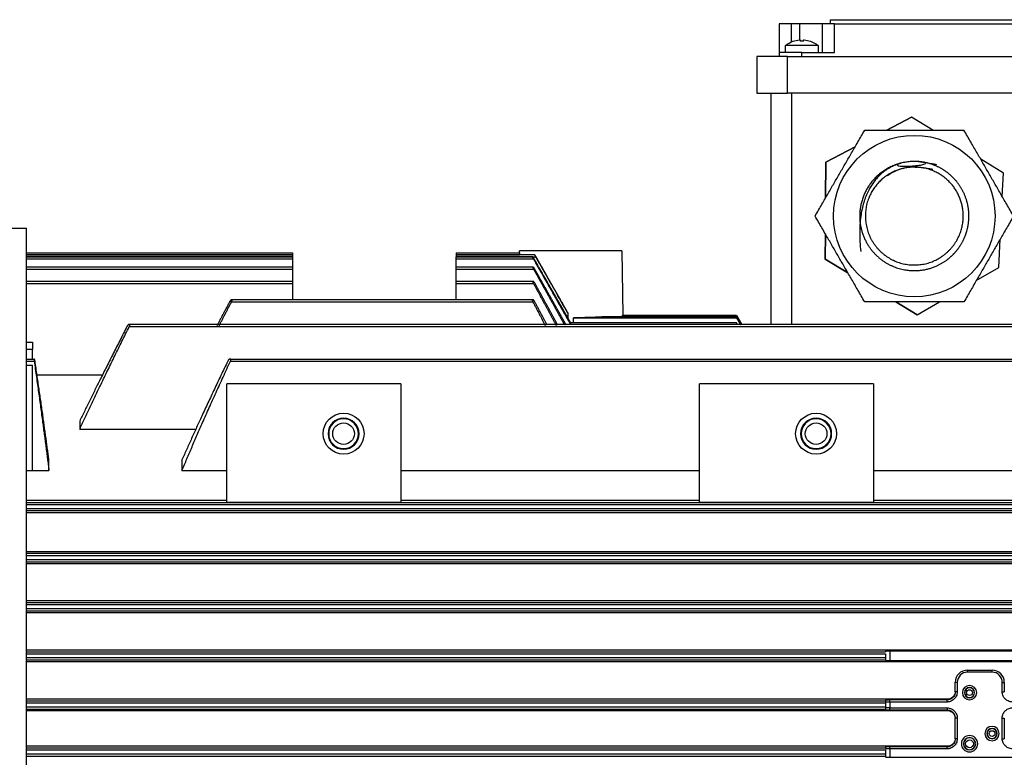
# Model space of a CAD drawing. Units: millimetres. Extents: x -432 to 143, y -175 to 202.
# Drawn here: x -310 to -69, y 22 to 202 of the extents above; entities that cross this region are included whole.
import ezdxf

# ---------------------------------------------------------------- set-up
doc = ezdxf.new("R2010")
doc.units = ezdxf.units.MM
doc.layers.add('TOP$3', color=7, linetype='CONTINUOUS', true_color=0xffffff)

msp = doc.modelspace()

# ---------------------------------------------------------------- linework, layer by layer
at = {"layer": 'TOP$3', "color": 151, "linetype": 'CONTINUOUS'}
for p, q in [((-120.99, 201), (-124, 201)), ((-124, 201), (-124, 194)), ((-120.99, 196.6), (-120.99, 201)), ((-119, 201), (-120.99, 201)), ((-119, 197.07), (-119, 201)), ((-113.5, 201), (-119, 201)), ((-110.5, 201), (-113.5, 201)), ((-113.5, 201), (-113.5, 194)), ((-110.5, 201), (-21.5, 201)), ((-110.5, 194), (-110.5, 201)), ((-122, 193), (-129.5, 193)), ((-129.5, 193), (-129.5, 184)), ((-118.5, 194), (-124, 194)), ((-124, 194), (-124, 193)), ((-122, 193), (-10, 193)), ((-122, 184), (-122, 193)), ((-118.5, 193), (-118.5, 194)), ((-118.5, 194), (-110.5, 194)), ((-129.5, 184), (-122, 184)), ((-126, 127.5), (-126, 184)), ((-10, 184), (-122, 184)), ((-121, 184), (-121, 127.5)), ((-364.31, 151), (-308, 151)), ((-308, -151), (-308, 151)), ((-308, 145), (-243, 145)), ((-308, 144.51), (-243, 144.51)), ((-243, 144.5), (-308, 144.5)), ((-243, 145), (-243, 144.51)), ((-243, 144.51), (-243, 144.5)), ((-243, 144.5), (-243, 144.01)), ((-203, 145), (-187.5, 145)), ((-203, 145), (-203, 144.51)), ((-203, 144.5), (-203, 144.51)), ((-203, 144.51), (-187.48, 144.51)), ((-203, 144.5), (-203, 144.01)), ((-183.8, 144.5), (-203, 144.5)), ((-187.51, 145), (-187.5, 145.5)), ((-175, 145.5), (-187.5, 145.5)), ((-187.48, 144.51), (-187.48, 144.5)), ((-162.5, 145.5), (-175, 145.5)), ((-162.5, 145.5), (-162.23, 129.75)), ((-308, 144.01), (-243, 144.01)), ((-243, 144), (-308, 144)), ((-308, 143.51), (-243, 143.51)), ((-243, 144.01), (-243, 144)), ((-243, 144), (-243, 143.51)), ((-243, 143.51), (-243, 141.51)), ((-203, 144), (-203, 144.01)), ((-203, 144.01), (-183.55, 144.01)), ((-203, 143.51), (-203, 144)), ((-184.33, 144), (-203, 144)), ((-203, 143.51), (-184.1, 143.51)), ((-203, 141.51), (-203, 143.51)), ((-243, 141.5), (-308, 141.5)), ((-308, 141.01), (-243, 141.01)), ((-243, 141.5), (-243, 141.01)), ((-243, 141.01), (-243, 138.01)), ((-203, 141.01), (-203, 141.5)), ((-184.25, 141.5), (-203, 141.5)), ((-203, 138.01), (-203, 141.01)), ((-203, 141.01), (-184.04, 141.01)), ((-243, 138), (-308, 138)), ((-308, 137.51), (-243, 137.51)), ((-243, 138), (-243, 137.51)), ((-243, 137.51), (-243, 133.5)), ((-184.26, 138), (-203, 138)), ((-203, 137.51), (-203, 138)), ((-203, 133.5), (-203, 137.51)), ((-203, 137.51), (-184.08, 137.51)), ((-257.9, 133.01), (-184.22, 133.01)), ((-184.36, 133.5), (-257.75, 133.5)), ((-175.67, 130.28), (-175.67, 129.09)), ((-134.46, 127.92), (-175, 127.92)), ((-175, 127.92), (-175, 127.5)), ((-174.33, 127.92), (-174.33, 129.12)), ((-174.33, 129.12), (-134.46, 129.12)), ((-134.46, 129.35), (-167.34, 129.35)), ((-162.29, 129.74), (-134.46, 129.74)), ((-162.23, 129.75), (-134.46, 129.75)), ((-134.46, 129.75), (-133.17, 127.5)), ((-134.46, 129.75), (-134.46, 129.74)), ((-134.46, 129.35), (-134.46, 129.12)), ((-134.46, 127.92), (-134.46, 127.5)), ((-282.87, 127.01), (-27.13, 127.01)), ((-27.23, 127.5), (-282.77, 127.5)), ((-308, 123.2), (-306.5, 123.2)), ((-306.5, 123.2), (-306.5, 121.34)), ((-306.5, 121.34), (-308, 121.34)), ((-306.5, 119), (-306.5, 121.34)), ((-308, 119), (-306.14, 119)), ((-308, 118.51), (-306.12, 118.51)), ((-306.5, 117.5), (-308, 117.5)), ((-306.5, 91.8), (-306.5, 117.5)), ((-305.44, 115.19), (-289.41, 115.19)), ((-216.5, 113), (-259, 113)), ((-259, 84.1), (-259, 113)), ((-216.5, 113), (-216.5, 84.1)), ((-143.5, 84.1), (-143.5, 113)), ((-101, 113), (-143.5, 113)), ((-101, 113), (-101, 84.1)), ((-295, 103.87), (-295, 101.91)), ((-295, 101.91), (-266.59, 101.91)), ((-302.51, 91.8), (-302.51, 94.39)), ((-270, 94.39), (-270, 91.8)), ((-308, 91.82), (-306.5, 91.82)), ((-306.5, 91.8), (-302.51, 91.8)), ((-270, 91.8), (-259, 91.8)), ((-216.5, 91.8), (-143.5, 91.8)), ((-101, 91.8), (-15, 91.8)), ((-259, 84.47), (-308, 84.47)), ((-143.5, 84.47), (-216.5, 84.47)), ((-33.5, 84.47), (-101, 84.47)), ((-308, 84.01), (-26.84, 84.01)), ((-308, 83.51), (-26.91, 83.51)), ((-308, 82.49), (-26.57, 82.49)), ((-308, 81.99), (-26.18, 81.99)), ((-259, 84.1), (-216.5, 84.1)), ((-143.5, 84.1), (-101, 84.1)), ((-308, 81.57), (-33.5, 81.57)), ((-45, 71.95), (-308, 71.95)), ((-57.13, 71.51), (-308, 71.51)), ((-308, 71.01), (-57.23, 71.01)), ((-56.95, 69.99), (-308, 69.99)), ((-308, 69.49), (-56.56, 69.49)), ((-308, 69.09), (-45, 69.09)), ((-33.5, 59.92), (-308, 59.92)), ((-308, 59.51), (-27.1, 59.51)), ((-308, 59.01), (-27.25, 59.01)), ((-27.01, 57.99), (-308, 57.99)), ((-308, 57.49), (-26.63, 57.49)), ((-308, 57.11), (-15, 57.11)), ((-15, 47.9), (-308, 47.9)), ((-308, 47.51), (-98, 47.51)), ((-308, 47.01), (-98, 47.01)), ((-98, 45.99), (-308, 45.99)), ((-98, 47.62), (-98, 47.51)), ((-98, 47.01), (-98, 45.99)), ((-98, 45.99), (-98, 45.49)), ((-97, 47.64), (-97, 45.36)), ((-59, 47.64), (-97, 47.64)), ((-308, 45.49), (-98, 45.49)), ((-308, 45.12), (-15, 45.12)), ((-98, 45.49), (-98, 45.38)), ((-97, 45.36), (-59, 45.36)), ((-78, 42.5), (-78, 43)), ((-78, 43), (-72, 43)), ((-72, 42.5), (-78, 42.5)), ((-72, 42.5), (-72, 43)), ((-80.5, 40), (-81, 40)), ((-81, 37.71), (-81, 40)), ((-80.5, 40), (-80.5, 37.71)), ((-69.5, 40), (-69, 40)), ((-69.5, 37.71), (-69.5, 40)), ((-69, 40), (-69, 37.71)), ((-80.5, 37.71), (-81, 37.71)), ((-69.5, 37.71), (-69, 37.71)), ((-83, 35.88), (-308, 35.88)), ((-308, 35.51), (-98, 35.51)), ((-308, 35.01), (-98, 35.01)), ((-98, 33.99), (-308, 33.99)), ((-98, 35.68), (-98, 35.51)), ((-98, 35.51), (-98, 35.01)), ((-97, 35.21), (-98, 35.21)), ((-98, 35.01), (-98, 33.99)), ((-98, 33.99), (-98, 33.49)), ((-97, 33.79), (-98, 33.79)), ((-83, 35.71), (-97, 35.71)), ((-97, 35.21), (-97, 35.71)), ((-83, 35.21), (-97, 35.21)), ((-97, 35.21), (-97, 33.79)), ((-97, 33.29), (-97, 33.79)), ((-97, 33.79), (-83, 33.79)), ((-83, 35.88), (-83, 35.71)), ((-83, 35.21), (-83, 35.71)), ((-83, 33.79), (-83, 33.29)), ((-308, 33.49), (-98, 33.49)), ((-308, 33.13), (-83, 33.13)), ((-98, 33.49), (-98, 33.32)), ((-97, 33.29), (-83, 33.29)), ((-83, 33.29), (-83, 33.13)), ((-81, 26.25), (-81, 31.29)), ((-80.5, 31.29), (-81, 31.29)), ((-80.5, 31.29), (-80.5, 26.25)), ((-69.5, 26.25), (-69.5, 31.29)), ((-69.5, 31.29), (-69, 31.29)), ((-69, 31.29), (-69, 26.25)), ((-83, 24.38), (-308, 24.38)), ((-98, 24.23), (-98, 24.01)), ((-83, 24.25), (-97, 24.25)), ((-97, 23.75), (-97, 24.25)), ((-83, 24.38), (-83, 24.25)), ((-83, 23.75), (-83, 24.25)), ((-80.5, 26.25), (-81, 26.25)), ((-69.5, 26.25), (-69, 26.25)), ((-308, 24.01), (-98, 24.01)), ((-308, 23.51), (-98, 23.51)), ((-98, 22.49), (-308, 22.49)), ((-308, 21.99), (-98, 21.99)), ((-97, 23.75), (-98, 23.75)), ((-98, 23.51), (-98, 22.49)), ((-98, 22.49), (-98, 21.99)), ((-98, 21.99), (-98, 21.77)), ((-97, 23.75), (-97, 21.76)), ((-83, 23.75), (-97, 23.75)), ((-97, 21.76), (-59, 21.76))]:
    msp.add_line(p, q, dxfattribs=at)
at = {"layer": 'TOP$3', "color": 2, "linetype": 'CONTINUOUS'}
for p, q in [((-111.5, 201), (-111.5, 202)), ((-111.5, 202), (-66, 202)), ((-122.5, 194), (-122.5, 195.72)), ((-118.5, 195.72), (-122.5, 195.72)), ((-120.66, 196.73), (-120.63, 196.73)), ((-118.89, 197.06), (-118.89, 196.73)), ((-114.5, 195.72), (-118.5, 195.72)), ((-118.11, 196.73), (-118.11, 197.06)), ((-116.34, 196.73), (-116.37, 196.73)), ((-114.5, 195.72), (-114.5, 194))]:
    msp.add_line(p, q, dxfattribs=at)
at = {"layer": 'TOP$3', "color": 9, "linetype": 'CONTINUOUS'}
for p, q in [((-91.72, 178.16), (-97.73, 175)), ((-97.73, 175), (-91.72, 178.16)), ((-86.5, 175), (-91.72, 178.16)), ((-91.72, 178.16), (-91.72, 178.16)), ((-105.48, 170.92), (-112.66, 167.14)), ((-112.66, 167.14), (-105.48, 170.92)), ((-112.7, 158.42), (-112.66, 167.14)), ((-112.66, 167.14), (-112.7, 158.42)), ((-112.66, 167.14), (-112.66, 167.14)), ((-69.22, 164.51), (-74.76, 167.87)), ((-69.5, 158.77), (-69.22, 164.51)), ((-112.76, 143.48), (-112.74, 149.65)), ((-112.74, 149.65), (-112.76, 143.48)), ((-70.34, 141.46), (-70, 148.36)), ((-112.76, 143.48), (-107.24, 140.12)), ((-107.24, 140.12), (-112.76, 143.48)), ((-112.76, 143.48), (-112.76, 143.48)), ((-75.84, 138.25), (-70.34, 141.46)), ((-95.5, 133), (-90.27, 129.83)), ((-90.27, 129.83), (-95.5, 133)), ((-90.27, 129.83), (-84.84, 133)), ((-90.27, 129.83), (-90.27, 129.83))]:
    msp.add_line(p, q, dxfattribs=at)
msp.add_circle((-91, 154), 19.73, dxfattribs=at)
at = {"layer": 'TOP$3', "color": 151, "linetype": 'CONTINUOUS'}
for centre, radius in [((-230.5, 100.8), 5), ((-115, 100.8), 5), ((-230.5, 100.8), 2.64), ((-115, 100.8), 2.64), ((-77.5, 37.5), 0.702), ((-72, 27.5), 0.702), ((-77.5, 25), 0.952)]:
    msp.add_circle(centre, radius, dxfattribs=at)
at = {"layer": 'TOP$3', "color": 151, "linetype": 'CONTINUOUS', "extrusion": (0, 0, -1)}
for centre, radius in [((230.5, 100.8), 3.8), ((230.5, 100.8), 3.64), ((115, 100.8), 3.8), ((115, 100.8), 3.64), ((77.5, 37.5), 1.75), ((77.5, 37.5), 1.25), ((77.5, 37.5), 1.2), ((72, 27.5), 1.75), ((77.5, 25), 2), ((77.5, 25), 1.5), ((72, 27.5), 1.25), ((72, 27.5), 1.2), ((77.5, 25), 1.45)]:
    msp.add_circle(centre, radius, dxfattribs=at)
at = {"layer": 'TOP$3', "color": 2, "linetype": 'CONTINUOUS', "extrusion": (0, 0, -1)}
for radius, start, end in [(6.5, 52.0201, 70.5459), (6.49, 70.8423, 84.8137), (6.49, 95.1863, 109.1577), (6.5, 109.4541, 127.9799)]:
    msp.add_arc((118.5, 190.6), radius, start, end, dxfattribs=at)
at = {"layer": 'TOP$3', "color": 151, "linetype": 'CONTINUOUS'}
for centre, radius, start, end in [((-78, 40), 3, 90, 180), ((-78, 40), 2.5, 90, 180), ((-72, 40), 3, 0, 90), ((-72, 40), 2.5, 0, 90)]:
    msp.add_arc(centre, radius, start, end, dxfattribs=at)
at = {"layer": 'TOP$3', "color": 2, "linetype": 'CONTINUOUS', "extrusion": (0, 0, -1)}
msp.add_ellipse((-118.5, 196.73), major_axis=(-2.16, 0), ratio=0.000002, start_param=4.518407, end_param=4.894001, dxfattribs=at)
at = {"layer": 'TOP$3', "color": 151, "linetype": 'CONTINUOUS'}
for centre, start_param, end_param in [((-97, 47.62), 1.570796, 3.141593), ((-97, 45.38), 3.141593, 4.712389), ((-97, 21.77), 3.141593, 4.712389)]:
    msp.add_ellipse(centre, major_axis=(1, 0), ratio=0.017455, start_param=start_param, end_param=end_param, dxfattribs=at)
at = {"layer": 'TOP$3', "color": 2, "linetype": 'CONTINUOUS'}
for points in [[(-119.09, 197.06), (-119.06, 197.06), (-119.04, 197.07), (-119, 197.07), (-118.98, 197.07), (-118.95, 197.07), (-118.93, 197.07), (-118.91, 197.07), (-118.9, 197.07), (-118.89, 197.06), (-118.89, 197.06), (-118.89, 197.06)], [(-118.11, 197.06), (-118.11, 197.06), (-118.11, 197.07), (-118.09, 197.07), (-118.08, 197.07), (-118.05, 197.07), (-118.04, 197.07), (-118, 197.07), (-117.98, 197.07), (-117.94, 197.06), (-117.93, 197.06), (-117.91, 197.06)]]:
    msp.add_open_spline(points, degree=3, knots=[0, 0, 0, 0, 0.214248, 0.214248, 0.428568, 0.428568, 0.641906, 0.641906, 0.854804, 0.854804, 1, 1, 1, 1], dxfattribs=at)
at = {"layer": 'TOP$3', "color": 9, "linetype": 'CONTINUOUS'}
for points, weights in [([(-115.25, 154), (-109.19, 164.5), (-103.12, 175)], [1.02664902743, 1.1854721847, 1.02664902743]), ([(-103.12, 175), (-96.63, 175), (-91, 175)], [1.02664902743, 1.10606060606, 1.10606060606]), ([(-91, 175), (-85.37, 175), (-78.87, 175)], [1.10606060606, 1.10606060606, 1.02664902743]), ([(-66.75, 154), (-72.81, 164.5), (-78.87, 175)], [1.02664902743, 1.1854721847, 1.02664902743]), ([(-103.12, 133), (-109.19, 143.5), (-115.25, 154)], [1.02664902743, 1.1854721847, 1.02664902743]), ([(-66.75, 154), (-72.81, 143.5), (-78.87, 133)], [1.02664902743, 1.1854721847, 1.02664902743]), ([(-78.87, 133), (-91, 133), (-103.12, 133)], [1.02664902743, 1.1854721847, 1.02664902743])]:
    msp.add_rational_spline(points, weights, degree=2, dxfattribs=at)
for points, knots in [([(-85.47, 166.54), (-91.7, 167.97), (-98.89, 165.72), (-103.73, 159.76), (-104.81, 152.99), (-102.95, 147.23), (-99.45, 143.29), (-95.47, 141.2), (-91.8, 140.54), (-88.84, 140.74), (-86.69, 141.32), (-85.33, 141.9), (-84.14, 142.52), (-82.92, 143.32), (-81.57, 144.49), (-80.45, 145.76), (-79.3, 147.44), (-78.33, 149.53), (-77.76, 151.89), (-77.6, 154.07), (-77.75, 155.99), (-78.1, 157.53), (-78.6, 159.03), (-79.52, 161), (-81.6, 163.77), (-85.47, 166.54), (-91.7, 167.97), (-98.89, 165.72)], [-0.167795, -0.126745, -0.070772, 0, 0.096038, 0.183577, 0.262548, 0.332891, 0.394552, 0.447485, 0.491647, 0.527006, 0.553534, 0.571212, 0.580025, 0.601918, 0.623812, 0.643898, 0.662782, 0.696884, 0.726189, 0.749519, 0.775284, 0.795204, 0.806169, 0.832205, 0.873255, 0.929228, 1, 1.096038, 1.183577, 1.262548]), ([(-89.48, 165.96), (-92.17, 165.96), (-94.52, 165.61), (-97.74, 164.09), (-100.38, 161.7), (-102.38, 158.37), (-103.24, 154.23), (-102.45, 149.55), (-99.86, 145.47), (-95.8, 142.7), (-91.16, 141.74), (-86.54, 142.58), (-82.65, 145.04), (-79.97, 148.7), (-78.91, 152.62), (-79.1, 156.2), (-80.2, 159.6), (-82.6, 162.91), (-86.45, 165.38), (-89.48, 165.96), (-92.17, 165.96)], [-0.121007, -0.060503, 0, 0, 0.046904, 0.093808, 0.140712, 0.187615, 0.247114, 0.306612, 0.373597, 0.436074, 0.498552, 0.559274, 0.619997, 0.678756, 0.737515, 0.779076, 0.820638, 0.878993, 0.939497, 1, 1, 1.046904, 1.093808])]:
    msp.add_open_spline(points, degree=3, knots=knots, dxfattribs=at)
at = {"layer": 'TOP$3', "color": 151, "linetype": 'CONTINUOUS'}
for points, degree, knots in [([(-187.5, 145), (-187.5, 145), (-187.49, 144.99), (-187.49, 144.95), (-187.49, 144.93), (-187.48, 144.86), (-187.48, 144.81), (-187.48, 144.72), (-187.48, 144.66), (-187.48, 144.58), (-187.48, 144.54), (-187.48, 144.51)], 3, [0, 0, 0, 0, 0.217643, 0.217643, 0.435284, 0.435284, 0.652925, 0.652925, 0.870194, 0.870194, 1, 1, 1, 1]), ([(-183.8, 144.5), (-183.81, 144.5), (-183.8, 144.49), (-183.79, 144.46), (-183.78, 144.44), (-183.75, 144.39), (-183.74, 144.35), (-183.69, 144.28), (-183.67, 144.23), (-183.61, 144.13), (-183.58, 144.07), (-183.55, 144.01)], 3, [0, 0, 0, 0, 0.18055, 0.18055, 0.360644, 0.360644, 0.54728, 0.54728, 0.755804, 0.755804, 1, 1, 1, 1]), ([(-183.45, 144.01), (-183.5, 144.08), (-183.54, 144.16), (-183.61, 144.28), (-183.65, 144.34), (-183.7, 144.42), (-183.72, 144.45), (-183.75, 144.49), (-183.75, 144.5), (-183.76, 144.5)], 3, [0, 0, 0, 0, 0.304922, 0.304922, 0.568595, 0.568595, 0.805992, 0.805992, 1, 1, 1, 1]), ([(-184.33, 144), (-184.33, 144), (-184.33, 143.99), (-184.33, 143.96), (-184.32, 143.94), (-184.29, 143.89), (-184.28, 143.86), (-184.24, 143.78), (-184.22, 143.73), (-184.16, 143.63), (-184.13, 143.57), (-184.1, 143.51)], 3, [0, 0, 0, 0, 0.180028, 0.180028, 0.359796, 0.359796, 0.543516, 0.543516, 0.746297, 0.746297, 1, 1, 1, 1]), ([(-183.91, 143.51), (-183.95, 143.58), (-184, 143.66), (-184.07, 143.78), (-184.11, 143.84), (-184.17, 143.92), (-184.19, 143.95), (-184.22, 143.99), (-184.23, 144), (-184.24, 144)], 3, [0, 0, 0, 0, 0.302676, 0.302676, 0.566144, 0.566144, 0.808668, 0.808668, 1, 1, 1, 1]), ([(-184.25, 141.5), (-184.25, 141.5), (-184.26, 141.49), (-184.25, 141.46), (-184.25, 141.44), (-184.23, 141.39), (-184.22, 141.36), (-184.18, 141.28), (-184.16, 141.24), (-184.11, 141.14), (-184.09, 141.09), (-184.05, 141.03), (-184.05, 141.02), (-184.04, 141.01)], 3, [0, 0, 0, 0, 0.180614, 0.180614, 0.361173, 0.361173, 0.543107, 0.543107, 0.740912, 0.740912, 0.964365, 0.964365, 1, 1, 1, 1]), ([(-183.77, 141.01), (-183.81, 141.08), (-183.85, 141.16), (-183.93, 141.28), (-183.96, 141.33), (-184.03, 141.42), (-184.05, 141.45), (-184.09, 141.49), (-184.1, 141.5), (-184.11, 141.5)], 3, [0, 0, 0, 0, 0.300612, 0.300612, 0.562683, 0.562683, 0.809784, 0.809784, 1, 1, 1, 1]), ([(-184.26, 138), (-184.27, 138), (-184.27, 137.99), (-184.28, 137.96), (-184.27, 137.94), (-184.26, 137.89), (-184.25, 137.86), (-184.22, 137.78), (-184.2, 137.74), (-184.15, 137.64), (-184.13, 137.59), (-184.1, 137.53), (-184.09, 137.52), (-184.08, 137.51)], 3, [0, 0, 0, 0, 0.182192, 0.182192, 0.36455, 0.36455, 0.545594, 0.545594, 0.738846, 0.738846, 0.95555, 0.95555, 1, 1, 1, 1]), ([(-183.71, 137.51), (-183.75, 137.58), (-183.8, 137.66), (-183.88, 137.78), (-183.91, 137.83), (-183.98, 137.92), (-184.01, 137.95), (-184.05, 137.99), (-184.06, 138), (-184.07, 138)], 3, [0, 0, 0, 0, 0.298727, 0.298727, 0.558082, 0.558082, 0.809174, 0.809174, 1, 1, 1, 1]), ([(-257.99, 133.5), (-258, 133.5), (-258.02, 133.49), (-258.06, 133.46), (-258.09, 133.43), (-258.14, 133.36), (-258.17, 133.32), (-258.24, 133.22), (-258.28, 133.17), (-258.33, 133.07), (-258.35, 133.04), (-258.37, 133.01)], 3, [0, 0, 0, 0, 0.201417, 0.201417, 0.401525, 0.401525, 0.623432, 0.623432, 0.871346, 0.871346, 1, 1, 1, 1]), ([(-257.9, 133.01), (-257.87, 133.07), (-257.84, 133.12), (-257.79, 133.23), (-257.77, 133.29), (-257.74, 133.38), (-257.73, 133.41), (-257.73, 133.46), (-257.73, 133.48), (-257.74, 133.5), (-257.75, 133.5), (-257.75, 133.5)], 3, [0, 0, 0, 0, 0.238158, 0.238158, 0.47821, 0.47821, 0.690372, 0.690372, 0.877514, 0.877514, 1, 1, 1, 1]), ([(-184.36, 133.5), (-184.37, 133.5), (-184.38, 133.49), (-184.38, 133.46), (-184.38, 133.44), (-184.37, 133.39), (-184.37, 133.35), (-184.34, 133.28), (-184.32, 133.24), (-184.28, 133.15), (-184.26, 133.09), (-184.23, 133.03), (-184.22, 133.02), (-184.22, 133.01)], 3, [0, 0, 0, 0, 0.184959, 0.184959, 0.370309, 0.370309, 0.551596, 0.551596, 0.741137, 0.741137, 0.951484, 0.951484, 1, 1, 1, 1]), ([(-183.75, 133.01), (-183.79, 133.08), (-183.83, 133.16), (-183.91, 133.28), (-183.95, 133.33), (-184.02, 133.42), (-184.05, 133.45), (-184.09, 133.49), (-184.11, 133.5), (-184.12, 133.5)], 3, [0, 0, 0, 0, 0.297174, 0.297174, 0.552562, 0.552562, 0.806689, 0.806689, 1, 1, 1, 1]), ([(-283.05, 127.5), (-283.07, 127.5), (-283.09, 127.49), (-283.13, 127.45), (-283.16, 127.43), (-283.22, 127.36), (-283.25, 127.31), (-283.32, 127.21), (-283.36, 127.15), (-283.41, 127.06), (-283.42, 127.04), (-283.44, 127.01)], 3, [0, 0, 0, 0, 0.207849, 0.207849, 0.414344, 0.414344, 0.64414, 0.64414, 0.896859, 0.896859, 1, 1, 1, 1]), ([(-282.87, 127.01), (-282.85, 127.06), (-282.82, 127.12), (-282.78, 127.23), (-282.76, 127.28), (-282.74, 127.37), (-282.73, 127.4), (-282.73, 127.46), (-282.73, 127.48), (-282.75, 127.5), (-282.76, 127.5), (-282.77, 127.5)], 3, [0, 0, 0, 0, 0.230316, 0.230316, 0.462428, 0.462428, 0.668947, 0.668947, 0.854341, 0.854341, 1, 1, 1, 1]), ([(-306.14, 119), (-306.15, 119), (-306.15, 118.99), (-306.16, 118.95), (-306.16, 118.93), (-306.16, 118.86), (-306.16, 118.82), (-306.15, 118.72), (-306.14, 118.67), (-306.13, 118.58), (-306.13, 118.55), (-306.12, 118.51)], 3, [0, 0, 0, 0, 0.214782, 0.214782, 0.429659, 0.429659, 0.643298, 0.643298, 0.85718, 0.85718, 1, 1, 1, 1]), ([(-305.92, 118.51), (-305.93, 118.57), (-305.94, 118.62), (-305.96, 118.73), (-305.97, 118.78), (-305.99, 118.87), (-306, 118.9), (-306.01, 118.96), (-306.02, 118.98), (-306.03, 119), (-306.04, 119), (-306.04, 119)], 3, [0, 0, 0, 0, 0.220158, 0.220158, 0.440228, 0.440228, 0.661487, 0.661487, 0.882217, 0.882217, 1, 1, 1, 1]), ([(-258.43, 119), (-258.45, 119), (-258.47, 118.99), (-258.52, 118.95), (-258.55, 118.92), (-258.62, 118.85), (-258.65, 118.8), (-258.72, 118.7), (-258.76, 118.63), (-258.8, 118.55), (-258.81, 118.53), (-258.82, 118.51)], 3, [0, 0, 0, 0, 0.215538, 0.215538, 0.42973, 0.42973, 0.66779, 0.66779, 0.923656, 0.923656, 1, 1, 1, 1]), ([(-258.16, 118.51), (-258.13, 118.56), (-258.11, 118.62), (-258.07, 118.72), (-258.06, 118.77), (-258.04, 118.86), (-258.04, 118.9), (-258.04, 118.95), (-258.05, 118.97), (-258.06, 118.99), (-258.08, 119), (-258.09, 119)], 3, [0, 0, 0, 0, 0.221034, 0.221034, 0.443692, 0.443692, 0.644091, 0.644091, 0.828048, 0.828048, 1, 1, 1, 1]), ([(-81, 37.9), (-81, 37.66), (-81.04, 37.42), (-81.2, 36.98), (-81.33, 36.77), (-81.63, 36.41), (-81.82, 36.26), (-82.22, 36.03), (-82.44, 35.95), (-82.77, 35.89), (-82.89, 35.88), (-83, 35.88)], 3, [0, 0, 0, 0, 0.229668, 0.229668, 0.459746, 0.459746, 0.683015, 0.683015, 0.894927, 0.894927, 1, 1, 1, 1]), ([(-80.5, 37.71), (-80.5, 37.34), (-80.66, 36.65), (-81.29, 35.8), (-82.11, 35.31), (-82.73, 35.21), (-83, 35.21)], 3, [0, 0, 0, 0, 0.285184, 0.524255, 0.796094, 1, 1, 1, 1]), ([(-81, 37.71), (-81.02, 37.5), (-81.06, 37.08), (-81.34, 36.55), (-81.72, 36.14), (-82.15, 35.88), (-82.58, 35.73), (-82.87, 35.72), (-83, 35.71)], 3, [0, 0, 0, 0, 0.204377, 0.393702, 0.567948, 0.727093, 0.871116, 1, 1, 1, 1]), ([(-67, 35.21), (-67.37, 35.21), (-68.06, 35.37), (-68.84, 35.94), (-69.36, 36.73), (-69.5, 37.35), (-69.5, 37.71)], 3, [0, 0, 0, 0, 0.285192, 0.524265, 0.728167, 1, 1, 1, 1]), ([(-97, 35.71), (-97.03, 35.71), (-97.36, 35.7), (-97.56, 35.7), (-97.69, 35.7), (-98, 35.69), (-98, 35.68)], 2, [0, 0, 0, 0.25, 0.25, 0.5, 0.5, 1, 1, 1]), ([(-83, 33.79), (-82.63, 33.79), (-81.94, 33.63), (-81.16, 33.06), (-80.64, 32.27), (-80.5, 31.65), (-80.5, 31.29)], 3, [0, 0, 0, 0, 0.285192, 0.524265, 0.728167, 1, 1, 1, 1]), ([(-69.5, 31.29), (-69.5, 31.66), (-69.34, 32.35), (-68.71, 33.2), (-67.89, 33.69), (-67.27, 33.79), (-67, 33.79)], 3, [0, 0, 0, 0, 0.285184, 0.524255, 0.796094, 1, 1, 1, 1]), ([(-98, 33.32), (-98, 33.31), (-97.69, 33.3), (-97.58, 33.3), (-97.36, 33.3), (-97.07, 33.29), (-97, 33.29)], 2, [0, 0, 0, 0.5, 0.5, 0.75, 0.75, 1, 1, 1]), ([(-83, 33.29), (-82.79, 33.27), (-82.34, 33.23), (-81.69, 32.86), (-81.13, 32.2), (-81.04, 31.61), (-81, 31.29)], 3, [0, 0, 0, 0, 0.199318, 0.432535, 0.699491, 1, 1, 1, 1]), ([(-83, 33.13), (-82.78, 33.13), (-82.56, 33.09), (-82.15, 32.95), (-81.95, 32.85), (-81.61, 32.58), (-81.45, 32.42), (-81.21, 32.05), (-81.12, 31.85), (-81.02, 31.47), (-81, 31.3), (-81, 31.14)], 3, [0, 0, 0, 0, 0.206911, 0.206911, 0.413634, 0.413634, 0.623286, 0.623286, 0.839206, 0.839206, 1, 1, 1, 1]), ([(-97, 24.25), (-97.03, 24.25), (-97.36, 24.25), (-97.56, 24.25), (-97.69, 24.24), (-98, 24.24), (-98, 24.23)], 2, [0, 0, 0, 0.25, 0.25, 0.5, 0.5, 1, 1, 1]), ([(-81, 26.39), (-81, 26.16), (-81.04, 25.92), (-81.19, 25.49), (-81.31, 25.29), (-81.6, 24.93), (-81.78, 24.78), (-82.17, 24.54), (-82.39, 24.46), (-82.74, 24.39), (-82.87, 24.38), (-83, 24.38)], 3, [0, 0, 0, 0, 0.221931, 0.221931, 0.444059, 0.444059, 0.663047, 0.663047, 0.876677, 0.876677, 1, 1, 1, 1]), ([(-80.5, 26.25), (-80.5, 25.88), (-80.66, 25.19), (-81.29, 24.34), (-82.11, 23.85), (-82.73, 23.75), (-83, 23.75)], 3, [0, 0, 0, 0, 0.285184, 0.524255, 0.796094, 1, 1, 1, 1]), ([(-81, 26.25), (-81.02, 26.04), (-81.06, 25.63), (-81.34, 25.09), (-81.72, 24.69), (-82.15, 24.42), (-82.58, 24.28), (-82.87, 24.26), (-83, 24.25)], 3, [0, 0, 0, 0, 0.204377, 0.393702, 0.567948, 0.727093, 0.871116, 1, 1, 1, 1]), ([(-67, 23.75), (-67.37, 23.75), (-68.06, 23.91), (-68.84, 24.49), (-69.36, 25.27), (-69.5, 25.9), (-69.5, 26.25)], 3, [0, 0, 0, 0, 0.285192, 0.524265, 0.728167, 1, 1, 1, 1])]:
    msp.add_open_spline(points, degree=degree, knots=knots, dxfattribs=at)
for points, weights in [([(-183.76, 144.5), (-183.78, 144.5), (-183.8, 144.5)], [1.13846978464, 1.13831809055, 1.13815240265]), ([(-184.24, 144), (-184.28, 144), (-184.33, 144)], [1.13545357488, 1.13514622362, 1.13482514841]), ([(-184.1, 143.51), (-179.29, 135.05), (-175.02, 127.5)], [1.00699450953, 1.00517756995, 1.00002826261]), ([(-175, 127.92), (-179.2, 135.27), (-183.91, 143.51)], [1, 1.00491251778, 1.00670930577]), ([(-183.55, 144.01), (-179.41, 136.8), (-175.67, 130.28)], [1.00635876204, 1.00471802159, 1.00073034105]), ([(-181.99, 141.47), (-182.72, 142.73), (-183.45, 144.01)], [1.0047289403, 1.00504068396, 1.00528985532]), ([(-184.11, 141.5), (-184.18, 141.5), (-184.25, 141.5)], [1.13750530477, 1.13703503874, 1.13655110475]), ([(-184.04, 141.01), (-180.06, 133.87), (-176.47, 127.38)], [1.00729547845, 1.00571691041, 1.00174004006]), ([(-176.11, 127.41), (-179.75, 133.88), (-183.77, 141.01)], [1.00129741385, 1.00533896266, 1.00698610006]), ([(-184.07, 138), (-184.16, 138), (-184.26, 138)], [1.13945767091, 1.13881228528, 1.13815337918]), ([(-184.08, 137.51), (-181.21, 132.22), (-178.56, 127.28)], [1.00773638418, 1.00655688199, 1.00405449942]), ([(-178.11, 127.31), (-180.8, 132.23), (-183.71, 137.51)], [1.00348722523, 1.006067684, 1.00732319956]), ([(-258.37, 133.01), (-259.95, 130.04), (-261.47, 127.18)], [1.00568104605, 1.00580997843, 1.00551976648]), ([(-260.94, 127.16), (-259.45, 130.03), (-257.9, 133.01)], [1.00589380227, 1.00611053023, 1.00590940953]), ([(-257.75, 133.5), (-257.87, 133.5), (-257.99, 133.5)], [1.0681320596, 1.06891971479, 1.06969492349]), ([(-184.12, 133.5), (-184.24, 133.5), (-184.36, 133.5)], [1.14134116236, 1.14051403157, 1.13967362066]), ([(-184.22, 133.01), (-182.69, 130.09), (-181.24, 127.28)], [1.00837918634, 1.00773636553, 1.00669209197]), ([(-180.71, 127.3), (-182.2, 130.1), (-183.75, 133.01)], [1.00602266543, 1.0071250156, 1.00782422853]), ([(-295, 101.91), (-289.61, 113.49), (-282.87, 127.01)], [1, 1.00584560357, 1.00308344774]), ([(-283.44, 127.01), (-289.79, 114.58), (-295, 103.87)], [1.00309462849, 1.00521738035, 1]), ([(-282.77, 127.5), (-282.91, 127.5), (-283.05, 127.5)], [1.031231328, 1.0321671177, 1.03309116438]), ([(-306.04, 119), (-306.09, 119), (-306.14, 119)], [1.01728344358, 1.01716445597, 1.01703298832]), ([(-306.12, 118.51), (-304.08, 104.14), (-302.51, 91.8)], [1.00750717792, 1.00867171113, 1]), ([(-302.51, 94.39), (-304.02, 105.58), (-305.92, 118.51)], [1, 1.00754090105, 1.00701905095]), ([(-270, 91.8), (-264.84, 104.14), (-258.16, 118.51)], [1, 1.00874520557, 1.0076209416]), ([(-258.82, 118.51), (-265.04, 105.58), (-270, 94.39)], [1.00712908797, 1.00761426356, 1]), ([(-258.09, 119), (-258.26, 119), (-258.43, 119)], [1.01722987047, 1.01735945974, 1.01747656166])]:
    msp.add_rational_spline(points, weights, degree=2, dxfattribs=at)
for points, degree in [([(-175.67, 130.28), (-177.85, 134.09), (-179.96, 137.84), (-181.99, 141.47)], 3), ([(-167.34, 129.35), (-169.37, 129.23), (-171.8, 129.13), (-174.33, 129.12)], 3), ([(-162.23, 129.75), (-162.23, 129.75), (-162.25, 129.75), (-162.29, 129.74)], 3), ([(-162.28, 129.35), (-162.28, 129.55), (-162.29, 129.74)], 2), ([(-134.46, 129.74), (-134.03, 129), (-133.6, 128.25), (-133.17, 127.5)], 3), ([(-133.39, 127.48), (-133.92, 128.4), (-134.46, 129.35)], 2), ([(-134.46, 129.12), (-133.99, 128.29), (-133.52, 127.48)], 2), ([(-134.22, 127.49), (-134.34, 127.71), (-134.46, 127.92)], 2), ([(-258.16, 118.51), (-26.84, 118.51)], 1), ([(-258.09, 119), (-181.03, 119), (-103.97, 119), (-26.91, 119)], 3)]:
    msp.add_open_spline(points, degree=degree, dxfattribs=at)

doc.saveas('drawing.dxf')
